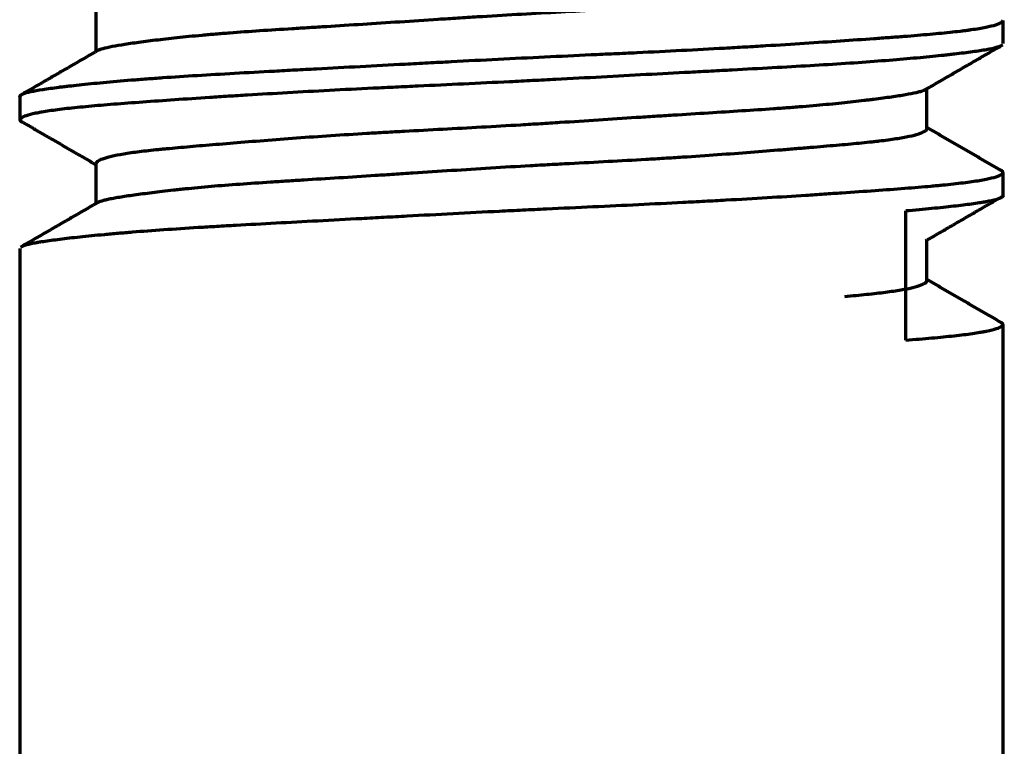
# Model space of a CAD drawing. Units: millimetres. Extents: x 5 to 864, y 5 to 1348.
# Drawn here: x 122 to 124, y 139 to 140 of the extents above; entities that cross this region are included whole.
import ezdxf

# ---------------------------------------------------------------- set-up
doc = ezdxf.new("R2010")
doc.units = ezdxf.units.MM
doc.layers.add('1', color=7, linetype='Continuous', true_color=0xffffff)

msp = doc.modelspace()

# ---------------------------------------------------------------- linework, layer by layer
at = {"layer": '1', "color": 18, "linetype": 'Continuous', "lineweight": 70, "true_color": 0x000000}
for p, q in [((122.0967, 139.9651), (122.0967, 139.8992)), ((123.5884, 139.9124), (123.5884, 139.9502)), ((121.9717, 139.8252), (121.9717, 139.7872)), ((123.4634, 139.7721), (123.4634, 139.8381)), ((122.0967, 139.7152), (122.0967, 139.6493)), ((123.5884, 139.6622), (123.5884, 139.7001)), ((123.4284, 139.4246), (123.4284, 139.637)), ((123.4634, 139.5223), (123.4634, 139.5891)), ((121.9717, 139.5752), (121.9717, 134.4312)), ((123.5884, 134.4312), (123.5884, 139.4503))]:
    msp.add_line(p, q, dxfattribs=at)
for points, knots in [([(122.1014, 139.902), (122.1026, 139.9025), (122.1041, 139.9031), (122.1093, 139.9047), (122.1183, 139.907), (122.1312, 139.9093), (122.1423, 139.9111), (122.1463, 139.9117), (122.1547, 139.913), (122.1592, 139.9136), (122.1733, 139.9155), (122.1938, 139.9182), (122.2295, 139.9223), (122.2601, 139.9253), (122.2785, 139.927), (122.2859, 139.9276), (122.2897, 139.928), (122.3012, 139.9289), (122.3089, 139.9295), (122.3328, 139.9314), (122.3657, 139.9337), (122.4011, 139.936), (122.4286, 139.9377), (122.4426, 139.9386), (122.4569, 139.9394), (122.4665, 139.94), (122.4713, 139.9403), (122.4957, 139.9419), (122.5155, 139.9431), (122.5556, 139.9457), (122.5964, 139.9483), (122.6436, 139.9514), (122.6703, 139.9532), (122.6811, 139.9539), (122.6865, 139.9542), (122.7026, 139.9552), (122.7134, 139.9559), (122.7457, 139.958), (122.7672, 139.9593), (122.8102, 139.9617), (122.8316, 139.9629), (122.8744, 139.9652), (122.8958, 139.9664), (122.9278, 139.9681), (122.9384, 139.9686), (122.9594, 139.9698), (122.9697, 139.9704), (123.0006, 139.9721), (123.0209, 139.9733), (123.0606, 139.9757), (123.08, 139.977), (123.1087, 139.979), (123.1181, 139.9797), (123.1322, 139.9807), (123.1368, 139.981), (123.1461, 139.9817), (123.1506, 139.9821), (123.1732, 139.9838), (123.2081, 139.9865), (123.2403, 139.9891), (123.2711, 139.9917), (123.2859, 139.9929), (123.3036, 139.9944), (123.307, 139.9947), (123.3139, 139.9953), (123.324, 139.9962), (123.3336, 139.997), (123.3522, 139.9988), (123.3751, 140.001), (123.3946, 140.0034), (123.4078, 140.0053), (123.412, 140.0059), (123.42, 140.0072), (123.4237, 140.0078), (123.4342, 140.0098), (123.446, 140.0125), (123.4579, 140.0167), (123.4618, 140.0194), (123.463, 140.0211), (123.4631, 140.0214), (123.4633, 140.022), (123.4634, 140.0223), (123.4634, 140.0225)], [0, 0, 0, 0, 0.01503, 0.01503, 0.046343, 0.077655, 0.077655, 0.093312, 0.093312, 0.108968, 0.108968, 0.140281, 0.171593, 0.202906, 0.210734, 0.210734, 0.218562, 0.218562, 0.234218, 0.234218, 0.265531, 0.296844, 0.296844, 0.3125, 0.320328, 0.320328, 0.328156, 0.328156, 0.359469, 0.359469, 0.390782, 0.422094, 0.429922, 0.429922, 0.437751, 0.437751, 0.453407, 0.453407, 0.484719, 0.484719, 0.516032, 0.516032, 0.547345, 0.547345, 0.563001, 0.563001, 0.578657, 0.578657, 0.60997, 0.60997, 0.641283, 0.641283, 0.656939, 0.656939, 0.664767, 0.664767, 0.672595, 0.672595, 0.703908, 0.73522, 0.73522, 0.766533, 0.766533, 0.774361, 0.774361, 0.782189, 0.797846, 0.797846, 0.829158, 0.860471, 0.860471, 0.876127, 0.876127, 0.891784, 0.891784, 0.923096, 0.954409, 0.985721, 0.985721, 0.99355, 0.99355, 1, 1, 1, 1]), ([(121.9717, 139.8254), (121.9717, 139.8256), (121.9718, 139.8259), (121.9721, 139.8268), (121.9727, 139.8274), (121.9745, 139.8286), (121.9757, 139.8292), (121.9802, 139.831), (121.9885, 139.8334), (122.0016, 139.8357), (122.017, 139.8382), (122.0259, 139.8394), (122.0386, 139.841), (122.0412, 139.8413), (122.0465, 139.8419), (122.0547, 139.8429), (122.0634, 139.8439), (122.0817, 139.8458), (122.1082, 139.8484), (122.1387, 139.8511), (122.1631, 139.8531), (122.1715, 139.8537), (122.1845, 139.8547), (122.1889, 139.8551), (122.1978, 139.8557), (122.2202, 139.8573), (122.2627, 139.8601), (122.3035, 139.8624), (122.3457, 139.8648), (122.3676, 139.866), (122.3959, 139.8675), (122.4016, 139.8678), (122.4131, 139.8685), (122.4303, 139.8694), (122.4478, 139.8703), (122.4831, 139.8722), (122.5309, 139.8748), (122.5802, 139.8774), (122.6178, 139.8794), (122.6304, 139.8801), (122.6495, 139.8811), (122.6558, 139.8814), (122.6686, 139.8821), (122.675, 139.8825), (122.707, 139.8841), (122.7325, 139.8855), (122.7836, 139.888), (122.8091, 139.8893), (122.8601, 139.8917), (122.8856, 139.8929), (122.9237, 139.8947), (122.9365, 139.8953), (122.9617, 139.8964), (122.9742, 139.897), (123.0114, 139.8988), (123.0357, 139.9), (123.0836, 139.9025), (123.1072, 139.9037), (123.1418, 139.9057), (123.159, 139.9066), (123.1759, 139.9076), (123.1871, 139.9083), (123.1927, 139.9086), (123.2203, 139.9103), (123.2628, 139.9129), (123.3023, 139.9156), (123.3402, 139.9182), (123.3584, 139.9194), (123.3802, 139.921), (123.3845, 139.9213), (123.393, 139.9219), (123.3972, 139.9222), (123.4096, 139.9231), (123.4176, 139.9237), (123.4408, 139.9255), (123.4696, 139.9279), (123.4942, 139.9303), (123.5112, 139.9321), (123.5193, 139.9331), (123.5267, 139.934), (123.5316, 139.9347), (123.5339, 139.935), (123.5454, 139.9366), (123.5533, 139.9379), (123.5667, 139.9406), (123.5777, 139.9432), (123.5841, 139.9459), (123.5865, 139.9476), (123.5869, 139.9479), (123.5876, 139.9485), (123.5879, 139.9489), (123.5883, 139.9496), (123.5884, 139.95), (123.5884, 139.9504)], [0, 0, 0, 0, 0.006298, 0.006298, 0.021439, 0.021439, 0.036579, 0.036579, 0.06686, 0.097141, 0.097141, 0.127422, 0.127422, 0.134993, 0.134993, 0.142563, 0.157703, 0.157703, 0.187984, 0.218266, 0.218266, 0.233406, 0.233406, 0.240976, 0.240976, 0.248547, 0.278828, 0.309109, 0.309109, 0.33939, 0.33939, 0.34696, 0.34696, 0.35453, 0.369671, 0.369671, 0.399952, 0.430233, 0.430233, 0.445373, 0.445373, 0.452943, 0.452943, 0.460514, 0.460514, 0.490795, 0.490795, 0.521076, 0.521076, 0.551357, 0.551357, 0.566497, 0.566497, 0.581638, 0.581638, 0.611919, 0.611919, 0.6422, 0.6422, 0.65734, 0.66491, 0.66491, 0.672481, 0.672481, 0.702762, 0.733043, 0.733043, 0.763324, 0.763324, 0.770894, 0.770894, 0.778464, 0.778464, 0.793605, 0.793605, 0.823886, 0.854167, 0.854167, 0.869307, 0.876877, 0.876877, 0.884448, 0.884448, 0.914729, 0.914729, 0.94501, 0.975291, 0.975291, 0.982861, 0.982861, 0.990431, 0.990431, 1, 1, 1, 1]), ([(123.586, 139.9091), (123.5851, 139.9086), (123.5834, 139.9077), (123.581, 139.9069), (123.5792, 139.9063), (123.5782, 139.906), (123.5729, 139.9045), (123.5675, 139.9034), (123.5545, 139.901), (123.5469, 139.8998), (123.5294, 139.8974), (123.5195, 139.8962), (123.5058, 139.8946), (123.503, 139.8943), (123.4972, 139.8936), (123.4942, 139.8933), (123.4851, 139.8923), (123.4788, 139.8917), (123.4592, 139.8897), (123.4312, 139.8871), (123.3994, 139.8845), (123.3658, 139.8819), (123.348, 139.8807), (123.3105, 139.8782), (123.2911, 139.877), (123.251, 139.8747), (123.2097, 139.8723), (123.1657, 139.87), (123.1318, 139.8681), (123.1203, 139.8675), (123.1028, 139.8666), (123.097, 139.8663), (123.0852, 139.8656), (123.0793, 139.8653), (123.0497, 139.8638), (123.0019, 139.8612), (122.9529, 139.8586), (122.9033, 139.8559), (122.8783, 139.8546), (122.8466, 139.853), (122.8402, 139.8526), (122.8275, 139.852), (122.8084, 139.851), (122.7894, 139.85), (122.7515, 139.8482), (122.7012, 139.8458), (122.6513, 139.8435), (122.6141, 139.8417), (122.5955, 139.8408), (122.577, 139.84), (122.5647, 139.8394), (122.5586, 139.8391), (122.528, 139.8376), (122.5041, 139.8364), (122.4573, 139.8339), (122.4115, 139.8314), (122.3676, 139.8288), (122.3408, 139.8272), (122.3355, 139.8269), (122.3249, 139.8262), (122.3197, 139.8259), (122.3041, 139.8249), (122.2938, 139.8242), (122.2639, 139.8223), (122.2447, 139.821), (122.208, 139.8184), (122.1905, 139.8172), (122.1571, 139.8148), (122.1413, 139.8136), (122.1112, 139.8113), (122.0973, 139.8101), (122.0716, 139.8077), (122.0598, 139.8065), (122.0383, 139.8041), (122.0286, 139.8028), (122.0157, 139.8009), (122.0116, 139.8003), (122.006, 139.7993), (122.0042, 139.799), (122.0007, 139.7983), (121.999, 139.798), (121.9911, 139.7963), (121.9808, 139.7937), (121.9751, 139.7911), (121.9718, 139.7885), (121.9713, 139.7872), (121.9722, 139.7857), (121.9724, 139.7854), (121.9731, 139.7848), (121.9737, 139.7843), (121.9745, 139.7838), (121.9749, 139.7836)], [0, 0, 0, 0, 0.01369, 0.021131, 0.021131, 0.028571, 0.028571, 0.058333, 0.058333, 0.088095, 0.088095, 0.117857, 0.117857, 0.125298, 0.125298, 0.132738, 0.132738, 0.147619, 0.147619, 0.177381, 0.207143, 0.207143, 0.236905, 0.236905, 0.266667, 0.266667, 0.296429, 0.32619, 0.32619, 0.341071, 0.341071, 0.348512, 0.348512, 0.355952, 0.355952, 0.385714, 0.415476, 0.415476, 0.445238, 0.445238, 0.452679, 0.452679, 0.460119, 0.475, 0.475, 0.504762, 0.534524, 0.534524, 0.549405, 0.556845, 0.556845, 0.564286, 0.564286, 0.594048, 0.594048, 0.62381, 0.653571, 0.653571, 0.661012, 0.661012, 0.668452, 0.668452, 0.683333, 0.683333, 0.713095, 0.713095, 0.742857, 0.742857, 0.772619, 0.772619, 0.802381, 0.802381, 0.832143, 0.832143, 0.861905, 0.861905, 0.876786, 0.876786, 0.884226, 0.884226, 0.891667, 0.891667, 0.921429, 0.95119, 0.95119, 0.980952, 0.980952, 0.988393, 0.988393, 0.995833, 1, 1, 1, 1]), ([(123.4605, 139.8364), (123.4596, 139.8359), (123.4585, 139.8354), (123.4558, 139.8343), (123.4541, 139.8337), (123.4502, 139.8326), (123.448, 139.832), (123.4407, 139.8303), (123.4348, 139.8292), (123.4212, 139.8268), (123.4135, 139.8256), (123.3961, 139.8231), (123.3865, 139.8218), (123.3733, 139.8202), (123.3706, 139.8198), (123.3651, 139.8192), (123.3566, 139.8181), (123.3478, 139.8171), (123.3294, 139.8151), (123.3165, 139.8137), (123.2889, 139.8111), (123.2744, 139.8098), (123.2514, 139.8079), (123.2435, 139.8073), (123.2314, 139.8064), (123.2273, 139.8061), (123.2191, 139.8055), (123.2149, 139.8052), (123.194, 139.8037), (123.1594, 139.8015), (123.1044, 139.7981), (123.0657, 139.7956), (123.0358, 139.7938), (123.0257, 139.7931), (123.0055, 139.7918), (122.9953, 139.7912), (122.9645, 139.7892), (122.9232, 139.7864), (122.881, 139.7837), (122.849, 139.7816), (122.8329, 139.7806), (122.8168, 139.7796), (122.8059, 139.779), (122.8005, 139.7786), (122.7735, 139.777), (122.752, 139.7758), (122.7093, 139.7735), (122.6668, 139.7712), (122.6196, 139.7687), (122.5936, 139.7672), (122.5833, 139.7667), (122.5781, 139.7664), (122.5626, 139.7655), (122.5524, 139.7649), (122.5221, 139.7631), (122.5024, 139.7619), (122.4639, 139.7593), (122.4451, 139.758), (122.4084, 139.7553), (122.3905, 139.7539), (122.3557, 139.7512), (122.339, 139.7498), (122.3072, 139.7472), (122.292, 139.746), (122.263, 139.7436), (122.2492, 139.7424), (122.2297, 139.7407), (122.2234, 139.7401), (122.2141, 139.7392), (122.2111, 139.739), (122.2052, 139.7384), (122.2023, 139.7381), (122.1881, 139.7366), (122.1776, 139.7355), (122.1586, 139.7331), (122.15, 139.7319), (122.1346, 139.7293), (122.1278, 139.728), (122.1206, 139.7263), (122.1192, 139.726), (122.1165, 139.7253), (122.1127, 139.7242), (122.1094, 139.7232), (122.1037, 139.7211), (122.1009, 139.7198), (122.0976, 139.7173), (122.0967, 139.7161), (122.0967, 139.715)], [0, 0, 0, 0, 0.013861, 0.013861, 0.029332, 0.029332, 0.044802, 0.044802, 0.075743, 0.075743, 0.106683, 0.106683, 0.137624, 0.137624, 0.145359, 0.145359, 0.153094, 0.168564, 0.168564, 0.199505, 0.199505, 0.230446, 0.230446, 0.245916, 0.245916, 0.253651, 0.253651, 0.261386, 0.261386, 0.292327, 0.323267, 0.354208, 0.354208, 0.369678, 0.369678, 0.385149, 0.385149, 0.416089, 0.44703, 0.44703, 0.4625, 0.470235, 0.470235, 0.47797, 0.47797, 0.508911, 0.508911, 0.539851, 0.570792, 0.578527, 0.578527, 0.586262, 0.586262, 0.601733, 0.601733, 0.632673, 0.632673, 0.663614, 0.663614, 0.694554, 0.694554, 0.725495, 0.725495, 0.756436, 0.756436, 0.787376, 0.787376, 0.802847, 0.802847, 0.810582, 0.810582, 0.818317, 0.818317, 0.849257, 0.849257, 0.880198, 0.880198, 0.911139, 0.911139, 0.918874, 0.918874, 0.926609, 0.942079, 0.942079, 0.97302, 0.97302, 1, 1, 1, 1]), ([(122.1003, 139.6514), (122.1025, 139.6526), (122.1056, 139.6537), (122.1118, 139.6553), (122.1141, 139.6559), (122.1193, 139.657), (122.1222, 139.6576), (122.1315, 139.6594), (122.1387, 139.6605), (122.1549, 139.663), (122.1729, 139.6655), (122.1945, 139.6682), (122.2121, 139.6703), (122.2182, 139.671), (122.2277, 139.672), (122.2309, 139.6723), (122.2375, 139.673), (122.2408, 139.6734), (122.2576, 139.6751), (122.2717, 139.6764), (122.3014, 139.679), (122.317, 139.6802), (122.3495, 139.6825), (122.3665, 139.6837), (122.3887, 139.6851), (122.3932, 139.6854), (122.4022, 139.686), (122.4158, 139.6869), (122.4296, 139.6877), (122.4576, 139.6895), (122.4767, 139.6907), (122.5158, 139.6931), (122.5358, 139.6944), (122.5664, 139.6964), (122.5767, 139.697), (122.5923, 139.6981), (122.5975, 139.6984), (122.608, 139.6991), (122.6133, 139.6994), (122.6396, 139.7012), (122.6819, 139.7039), (122.7246, 139.7066), (122.7676, 139.7093), (122.7892, 139.7106), (122.8217, 139.7124), (122.8326, 139.713), (122.8542, 139.7141), (122.8649, 139.7147), (122.897, 139.7164), (122.9392, 139.7187), (122.9805, 139.7209), (123.0111, 139.7227), (123.0263, 139.7236), (123.0414, 139.7246), (123.0514, 139.7252), (123.0564, 139.7255), (123.0811, 139.7271), (123.1196, 139.7297), (123.1739, 139.7338), (123.2122, 139.7369), (123.2326, 139.7385), (123.2407, 139.7392), (123.2447, 139.7395), (123.2566, 139.7405), (123.2643, 139.7411), (123.2868, 139.743), (123.3151, 139.7454), (123.3403, 139.7476), (123.358, 139.7493), (123.3665, 139.7502), (123.3746, 139.7511), (123.3799, 139.7517), (123.3825, 139.752), (123.3951, 139.7535), (123.4042, 139.7547), (123.4205, 139.7572), (123.4349, 139.7598), (123.4455, 139.7626), (123.4519, 139.7647), (123.4538, 139.7654), (123.4571, 139.7667), (123.4585, 139.7674), (123.4619, 139.7695), (123.4631, 139.7708), (123.4634, 139.7723), (123.4634, 139.7725), (123.4634, 139.7727)], [0, 0, 0, 0, 0.030378, 0.030378, 0.045941, 0.045941, 0.061504, 0.061504, 0.092629, 0.092629, 0.123755, 0.15488, 0.15488, 0.170443, 0.170443, 0.178225, 0.178225, 0.186006, 0.186006, 0.217131, 0.217131, 0.248257, 0.248257, 0.279382, 0.279382, 0.287164, 0.287164, 0.294945, 0.310508, 0.310508, 0.341633, 0.341633, 0.372759, 0.372759, 0.388322, 0.388322, 0.396103, 0.396103, 0.403884, 0.403884, 0.43501, 0.466135, 0.466135, 0.497261, 0.497261, 0.512824, 0.512824, 0.528386, 0.528386, 0.559512, 0.590637, 0.590637, 0.6062, 0.613982, 0.613982, 0.621763, 0.621763, 0.652888, 0.684014, 0.715139, 0.722921, 0.722921, 0.730702, 0.730702, 0.746265, 0.746265, 0.77739, 0.808516, 0.808516, 0.824079, 0.83186, 0.83186, 0.839641, 0.839641, 0.870767, 0.870767, 0.901892, 0.933018, 0.933018, 0.948581, 0.948581, 0.964143, 0.964143, 0.995269, 0.995269, 1, 1, 1, 1]), ([(121.9751, 139.5789), (121.9758, 139.5792), (121.9792, 139.5808), (121.9847, 139.5823), (121.9929, 139.5841), (121.996, 139.5847), (122.001, 139.5856), (122.0028, 139.5859), (122.0064, 139.5865), (122.0083, 139.5868), (122.0181, 139.5883), (122.0271, 139.5895), (122.0472, 139.5921), (122.0584, 139.5933), (122.0829, 139.5959), (122.0962, 139.5972), (122.1143, 139.5989), (122.118, 139.5993), (122.1255, 139.5999), (122.1369, 139.6009), (122.1488, 139.6019), (122.1733, 139.6039), (122.2077, 139.6065), (122.2455, 139.6089), (122.2752, 139.6108), (122.2853, 139.6114), (122.3008, 139.6123), (122.306, 139.6126), (122.3165, 139.6132), (122.3218, 139.6135), (122.3485, 139.615), (122.3923, 139.6174), (122.4382, 139.6198), (122.4852, 139.6223), (122.5092, 139.6236), (122.546, 139.6256), (122.5585, 139.6262), (122.5834, 139.6276), (122.5959, 139.6282), (122.6334, 139.6303), (122.6838, 139.6329), (122.7348, 139.6356), (122.7732, 139.6375), (122.786, 139.6381), (122.8054, 139.6391), (122.8118, 139.6394), (122.8247, 139.64), (122.8312, 139.6403), (122.8634, 139.6418), (122.8888, 139.643), (122.9392, 139.6454), (122.9891, 139.6477), (123.0379, 139.6501), (123.0681, 139.6517), (123.0741, 139.652), (123.0861, 139.6526), (123.0921, 139.6529), (123.1099, 139.6539), (123.1216, 139.6545), (123.1562, 139.6565), (123.2011, 139.6591), (123.2434, 139.6617), (123.2742, 139.6637), (123.2893, 139.6647), (123.3041, 139.6657), (123.3138, 139.6664), (123.3187, 139.6667), (123.3426, 139.6683), (123.3607, 139.6696), (123.3951, 139.672), (123.4277, 139.6744), (123.4564, 139.6768), (123.4732, 139.6783), (123.4765, 139.6786), (123.4829, 139.6792), (123.4861, 139.6795), (123.4954, 139.6804), (123.5013, 139.6811), (123.5182, 139.6829), (123.5283, 139.6842), (123.5461, 139.6867), (123.5539, 139.688), (123.5672, 139.6907), (123.5727, 139.692), (123.5814, 139.6947), (123.5844, 139.6961), (123.5881, 139.6987), (123.5887, 139.7), (123.5877, 139.7023), (123.5863, 139.7033), (123.584, 139.7044)], [0, 0, 0, 0, 0.008929, 0.039093, 0.039093, 0.054175, 0.054175, 0.061716, 0.061716, 0.069257, 0.069257, 0.099421, 0.099421, 0.129585, 0.129585, 0.159749, 0.159749, 0.16729, 0.16729, 0.174831, 0.189913, 0.189913, 0.220077, 0.250241, 0.250241, 0.265323, 0.265323, 0.272864, 0.272864, 0.280405, 0.280405, 0.310569, 0.340734, 0.340734, 0.370898, 0.370898, 0.38598, 0.38598, 0.401062, 0.401062, 0.431226, 0.46139, 0.46139, 0.476472, 0.476472, 0.484013, 0.484013, 0.491554, 0.491554, 0.521718, 0.521718, 0.551882, 0.582046, 0.582046, 0.589587, 0.589587, 0.597128, 0.597128, 0.61221, 0.61221, 0.642375, 0.672539, 0.672539, 0.687621, 0.695162, 0.695162, 0.702703, 0.702703, 0.732867, 0.732867, 0.763031, 0.793195, 0.793195, 0.800736, 0.800736, 0.808277, 0.808277, 0.823359, 0.823359, 0.853523, 0.853523, 0.883687, 0.883687, 0.913851, 0.913851, 0.944015, 0.944015, 0.97418, 0.97418, 1, 1, 1, 1]), ([(123.5884, 139.6622), (123.5884, 139.6611), (123.5876, 139.6601), (123.584, 139.6579), (123.5809, 139.6567), (123.5723, 139.6544), (123.5668, 139.6532), (123.5585, 139.6517), (123.5568, 139.6514), (123.5531, 139.6508), (123.5475, 139.6499), (123.5412, 139.649), (123.5279, 139.6472), (123.518, 139.646), (123.496, 139.6435), (123.484, 139.6422), (123.4578, 139.6396), (123.4437, 139.6383), (123.4284, 139.637)], [0, 0, 0, 0, 0.123832, 0.123832, 0.26986, 0.26986, 0.415888, 0.415888, 0.452395, 0.452395, 0.488902, 0.561916, 0.561916, 0.707944, 0.707944, 0.853972, 0.853972, 1, 1, 1, 1]), ([(123.3281, 139.4965), (123.3411, 139.4977), (123.3532, 139.4988), (123.3755, 139.5012), (123.3857, 139.5023), (123.4044, 139.5047), (123.4129, 139.506), (123.4241, 139.5079), (123.4277, 139.5086), (123.4343, 139.5099), (123.4373, 139.5106), (123.4457, 139.5127), (123.4549, 139.5154), (123.46, 139.5182), (123.4628, 139.5206), (123.4634, 139.5216), (123.4634, 139.5226)], [0, 0, 0, 0, 0.147406, 0.147406, 0.294811, 0.294811, 0.442217, 0.442217, 0.51592, 0.51592, 0.589623, 0.589623, 0.737028, 0.884434, 0.884434, 1, 1, 1, 1]), ([(123.4284, 139.4246), (123.4439, 139.4258), (123.4582, 139.427), (123.4847, 139.4294), (123.4969, 139.4306), (123.5191, 139.433), (123.5291, 139.4343), (123.5425, 139.4362), (123.5467, 139.4369), (123.5525, 139.4379), (123.5544, 139.4382), (123.558, 139.4389), (123.5597, 139.4392), (123.568, 139.4409), (123.5787, 139.4435), (123.5846, 139.4462), (123.5882, 139.4488), (123.5888, 139.4501), (123.5879, 139.4517), (123.5877, 139.452), (123.587, 139.4526), (123.5862, 139.4532), (123.5852, 139.4538), (123.5845, 139.4541)], [0, 0, 0, 0, 0.129132, 0.129132, 0.258264, 0.258264, 0.387397, 0.387397, 0.451963, 0.451963, 0.484246, 0.484246, 0.516529, 0.516529, 0.645661, 0.774793, 0.774793, 0.903926, 0.903926, 0.936209, 0.936209, 0.968492, 1, 1, 1, 1])]:
    msp.add_open_spline(points, degree=3, knots=knots, dxfattribs=at)
for points in [[(123.4587, 139.8354), (123.5233, 139.8728), (123.5879, 139.9102)], [(122.1034, 139.9031), (122.0386, 139.8656), (121.9738, 139.8281)], [(121.9731, 139.7847), (122.0349, 139.7489), (122.0967, 139.7131)], [(123.5865, 139.703), (123.5249, 139.7386), (123.4634, 139.7742)], [(123.4618, 139.5882), (123.5262, 139.6255), (123.5905, 139.6629)], [(122.1021, 139.6524), (122.0374, 139.615), (121.9727, 139.5776)], [(123.5869, 139.4527), (123.5251, 139.4885), (123.4634, 139.5243)]]:
    msp.add_open_spline(points, degree=2, dxfattribs=at)

doc.saveas('drawing.dxf')
